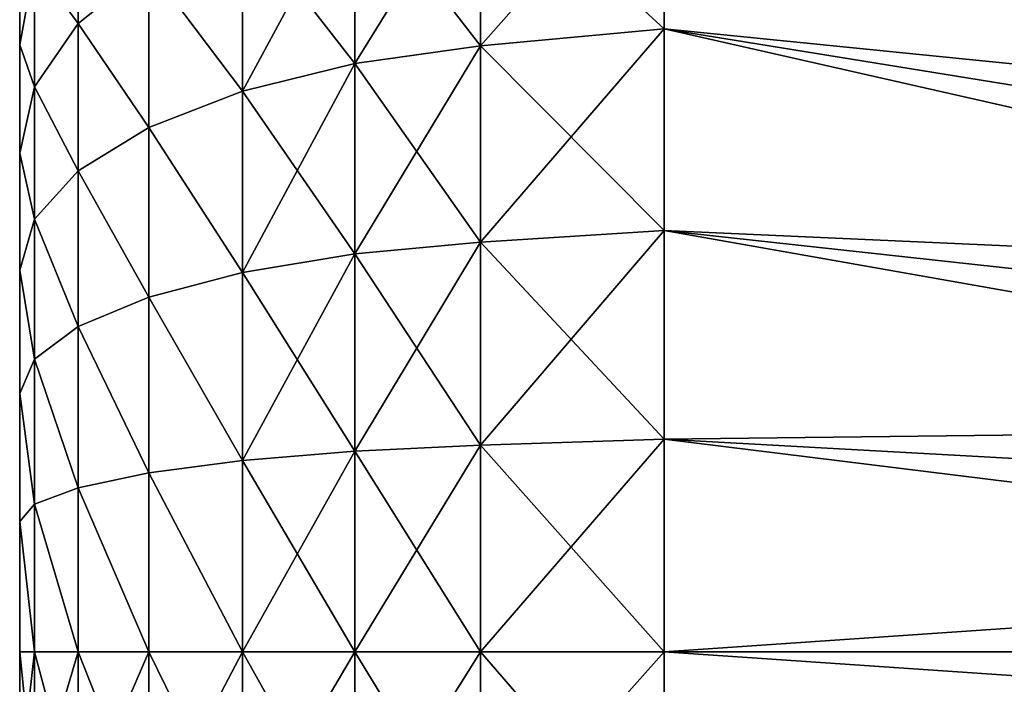
# Model space of a CAD drawing. Units: centimetres. Extents: x -49 to 58, y -40 to 8.
# Drawn here: x -49 to -47, y -26 to -25 of the extents above; entities that cross this region are included whole.
import ezdxf

# ---------------------------------------------------------------- set-up
doc = ezdxf.new("R2010")
doc.units = ezdxf.units.CM
doc.layers.get('0').update_dxf_attribs({"true_color": 0xff5454})
doc.layers.add('bialy', color=7, linetype='Continuous', true_color=0xffffff)

# ---------------------------------------------------------------- blocks, each defined once
blk = doc.blocks.new('Group#11')
at = {"color": 7, "true_color": 0xffffff}
for p, q in [((0.7646, 2.7, 0.0738), (0.7646, 3.0428, 0.0962)), ((0.7646, 3.0428, 5.3038), (0.7646, 2.7, 5.3262)), ((0.5562, 2.7, 0.1495), (0.5562, 3.0329, 0.1714)), ((0.5562, 3.0329, 5.2286), (0.5562, 2.7, 5.2505)), ((0.3696, 2.7, 0.2694), (0.3696, 3.0173, 0.2902)), ((0.3696, 3.0173, 5.1098), (0.3696, 2.7, 5.1306)), ((0.2141, 2.7, 0.4274), (0.2141, 2.9966, 0.4468)), ((0.2141, 2.9966, 4.9532), (0.2141, 2.7, 4.9726)), ((0.0971, 2.7, 0.6158), (0.0971, 2.972, 0.6336)), ((0.0971, 2.972, 4.7664), (0.0971, 2.7, 4.7842)), ((0.0246, 2.7, 0.8253), (0.0246, 2.9447, 0.8413)), ((0.0246, 2.9447, 4.5587), (0.0246, 2.7, 4.5747)), ((0, 2.7, 1.0457), (0, 2.9159, 1.0598)), ((0, 2.9159, 4.3402), (0, 2.7, 4.3543)), ((0.0246, 2.7, 4.5747), (0, 2.7, 4.3543)), ((0, 2.7, 4.3543), (0, 2.4841, 4.3402)), ((0, 2.4841, 1.0598), (0, 2.7, 1.0457)), ((0, 2.7, 1.0457), (0.0246, 2.7, 0.8253)), ((0.0971, 2.7, 4.7842), (0.0246, 2.7, 4.5747)), ((0.0246, 2.7, 4.5747), (0.0246, 2.4553, 4.5587)), ((0.0246, 2.4553, 0.8413), (0.0246, 2.7, 0.8253)), ((0.0246, 2.7, 0.8253), (0.0971, 2.7, 0.6158)), ((0.2141, 2.7, 4.9726), (0.0971, 2.7, 4.7842)), ((0.0971, 2.7, 4.7842), (0.0971, 2.428, 4.7664)), ((0.0971, 2.428, 0.6336), (0.0971, 2.7, 0.6158)), ((0.0971, 2.7, 0.6158), (0.2141, 2.7, 0.4274)), ((0.3696, 2.7, 5.1306), (0.2141, 2.7, 4.9726)), ((0.2141, 2.7, 4.9726), (0.2141, 2.4034, 4.9532)), ((0.2141, 2.7, 0.4274), (0.3696, 2.7, 0.2694)), ((0.2141, 2.4034, 0.4468), (0.2141, 2.7, 0.4274)), ((0.5562, 2.7, 5.2505), (0.3696, 2.7, 5.1306)), ((0.3696, 2.7, 5.1306), (0.3696, 2.3827, 5.1098)), ((0.3696, 2.7, 0.2694), (0.5562, 2.7, 0.1495)), ((0.3696, 2.3827, 0.2902), (0.3696, 2.7, 0.2694)), ((0.5562, 2.7, 5.2505), (0.5562, 2.3671, 5.2286)), ((0.7646, 2.7, 5.3262), (0.5562, 2.7, 5.2505)), ((0.5562, 2.7, 0.1495), (0.7646, 2.7, 0.0738)), ((0.5562, 2.3671, 0.1714), (0.5562, 2.7, 0.1495)), ((0.7646, 2.7, 5.3262), (0.7646, 2.3572, 5.3038)), ((1.0691, 2.7, 5.4), (0.7646, 2.7, 5.3262)), ((0.7646, 2.3572, 0.0962), (0.7646, 2.7, 0.0738)), ((0.7646, 2.7, 0.0738), (1.0691, 2.7)), ((3.9241, 2.7, 4.1923), (1.0691, 2.7, 5.4)), ((1.0691, 2.7), (3.9241, 2.7, 1.2077)), ((1.0691, 2.3476, 5.3769), (3.9241, 2.5052, 4.1795)), ((1.0691, 2.3476, 0.0231), (3.9241, 2.5052, 1.2205)), ((0, 2.4841, 4.3402), (0.0246, 2.4553, 4.5587)), ((0, 2.4841, 4.3402), (0, 2.2718, 4.298)), ((0, 2.2718, 1.102), (0, 2.4841, 1.0598)), ((0, 2.4841, 1.0598), (0.0246, 2.4553, 0.8413)), ((0.0246, 2.4553, 4.5587), (0.0971, 2.428, 4.7664)), ((0.0246, 2.4553, 4.5587), (0.0246, 2.2148, 4.5108)), ((0.0246, 2.4553, 0.8413), (0.0971, 2.428, 0.6336)), ((0.0246, 2.2148, 0.8892), (0.0246, 2.4553, 0.8413)), ((0.0971, 2.428, 4.7664), (0.2141, 2.4034, 4.9532)), ((0.0971, 2.428, 4.7664), (0.0971, 2.1606, 4.7132)), ((0.0971, 2.1606, 0.6868), (0.0971, 2.428, 0.6336)), ((0.0971, 2.428, 0.6336), (0.2141, 2.4034, 0.4468)), ((0.2141, 2.4034, 4.9532), (0.3696, 2.3827, 5.1098)), ((0.2141, 2.4034, 4.9532), (0.2141, 2.1118, 4.8952)), ((0.2141, 2.1118, 0.5048), (0.2141, 2.4034, 0.4468)), ((0.2141, 2.4034, 0.4468), (0.3696, 2.3827, 0.2902)), ((0.3696, 2.3827, 5.1098), (0.5562, 2.3671, 5.2286)), ((0.3696, 2.3827, 5.1098), (0.3696, 2.0709, 5.0478)), ((0.3696, 2.3827, 0.2902), (0.5562, 2.3671, 0.1714)), ((0.3696, 2.0709, 0.3522), (0.3696, 2.3827, 0.2902)), ((0.5562, 2.3671, 5.2286), (0.7646, 2.3572, 5.3038)), ((0.5562, 2.3671, 5.2286), (0.5562, 2.0399, 5.1636)), ((0.5562, 2.0399, 0.2364), (0.5562, 2.3671, 0.1714)), ((0.5562, 2.3671, 0.1714), (0.7646, 2.3572, 0.0962)), ((0.7646, 2.3572, 5.3038), (1.0691, 2.3476, 5.3769)), ((0.7646, 2.3572, 5.3038), (0.7646, 2.0203, 5.2367)), ((0.7646, 2.0203, 0.1633), (0.7646, 2.3572, 0.0962)), ((0.7646, 2.3572, 0.0962), (1.0691, 2.3476, 0.0231)), ((1.0691, 2.0012, 0.092), (3.9241, 2.3138, 1.2586)), ((1.0691, 2.0012, 5.308), (3.9241, 2.3138, 4.1414)), ((0, 2.0669, 1.1716), (0, 2.2718, 1.102)), ((0, 2.2718, 1.102), (0.0246, 2.2148, 0.8892)), ((0, 2.2718, 4.298), (0.0246, 2.2148, 4.5108)), ((0, 2.2718, 4.298), (0, 2.0669, 4.2284)), ((0.0246, 1.9826, 0.968), (0.0246, 2.2148, 0.8892)), ((0.0246, 2.2148, 0.8892), (0.0971, 2.1606, 0.6868)), ((0.0246, 2.2148, 4.5108), (0.0971, 2.1606, 4.7132)), ((0.0246, 2.2148, 4.5108), (0.0246, 1.9826, 4.432)), ((0.0971, 1.9024, 0.7744), (0.0971, 2.1606, 0.6868)), ((0.0971, 2.1606, 0.6868), (0.2141, 2.1118, 0.5048)), ((0.0971, 2.1606, 4.7132), (0.2141, 2.1118, 4.8952)), ((0.0971, 2.1606, 4.7132), (0.0971, 1.9024, 4.6256)), ((1.0691, 1.6668, 0.2055), (3.9241, 2.1289, 1.3213)), ((1.0691, 1.6668, 5.1945), (3.9241, 2.1289, 4.0787)), ((0.2141, 1.8303, 0.6004), (0.2141, 2.1118, 0.5048)), ((0.2141, 2.1118, 0.5048), (0.3696, 2.0709, 0.3522)), ((0.2141, 2.1118, 4.8952), (0.3696, 2.0709, 5.0478)), ((0.2141, 2.1118, 4.8952), (0.2141, 1.8303, 4.7996)), ((0, 1.8728, 1.2673), (0, 2.0669, 1.1716)), ((0, 2.0669, 1.1716), (0.0246, 1.9826, 0.968)), ((0, 2.0669, 4.2284), (0, 1.8728, 4.1327)), ((0, 2.0669, 4.2284), (0.0246, 1.9826, 4.432)), ((0.3696, 1.7698, 0.4544), (0.3696, 2.0709, 0.3522)), ((0.3696, 2.0709, 0.3522), (0.5562, 2.0399, 0.2364)), ((0.3696, 2.0709, 5.0478), (0.5562, 2.0399, 5.1636)), ((0.3696, 2.0709, 5.0478), (0.3696, 1.7698, 4.9456)), ((0.5562, 2.0399, 0.2364), (0.7646, 2.0203, 0.1633)), ((0.5562, 1.724, 0.3437), (0.5562, 2.0399, 0.2364)), ((0.5562, 2.0399, 5.1636), (0.7646, 2.0203, 5.2367)), ((0.5562, 2.0399, 5.1636), (0.5562, 1.724, 5.0563)), ((0.7646, 1.695, 0.2737), (0.7646, 2.0203, 0.1633)), ((0.7646, 2.0203, 0.1633), (1.0691, 2.0012, 0.092)), ((0.7646, 2.0203, 5.2367), (1.0691, 2.0012, 5.308)), ((0.7646, 2.0203, 5.2367), (0.7646, 1.695, 5.1263)), ((0.0246, 1.9826, 0.968), (0.0971, 1.9024, 0.7744)), ((0.0246, 1.7626, 1.0765), (0.0246, 1.9826, 0.968)), ((0.0246, 1.9826, 4.432), (0.0971, 1.9024, 4.6256)), ((0.0246, 1.9826, 4.432), (0.0246, 1.7626, 4.3235)), ((0.0971, 1.6579, 0.895), (0.0971, 1.9024, 0.7744)), ((0.0971, 1.9024, 0.7744), (0.2141, 1.8303, 0.6004)), ((0.0971, 1.9024, 4.6256), (0.0971, 1.6579, 4.505)), ((0.0971, 1.9024, 4.6256), (0.2141, 1.8303, 4.7996)), ((0, 1.6929, 1.3875), (0, 1.8728, 1.2673)), ((0, 1.8728, 1.2673), (0.0246, 1.7626, 1.0765)), ((0, 1.8728, 4.1327), (0, 1.6929, 4.0125)), ((0, 1.8728, 4.1327), (0.0246, 1.7626, 4.3235)), ((0.2141, 1.5637, 0.7318), (0.2141, 1.8303, 0.6004)), ((0.2141, 1.8303, 0.6004), (0.3696, 1.7698, 0.4544)), ((0.2141, 1.8303, 4.7996), (0.2141, 1.5637, 4.6682)), ((0.2141, 1.8303, 4.7996), (0.3696, 1.7698, 4.9456)), ((0.3696, 1.4847, 0.595), (0.3696, 1.7698, 0.4544)), ((0.3696, 1.7698, 0.4544), (0.5562, 1.724, 0.3437)), ((0.3696, 1.7698, 4.9456), (0.5562, 1.724, 5.0563)), ((0.3696, 1.7698, 4.9456), (0.3696, 1.4847, 4.805)), ((0.0246, 1.5587, 1.2127), (0.0246, 1.7626, 1.0765)), ((0.0246, 1.7626, 1.0765), (0.0971, 1.6579, 0.895)), ((0.0246, 1.7626, 4.3235), (0.0246, 1.5587, 4.1873)), ((0.0246, 1.7626, 4.3235), (0.0971, 1.6579, 4.505)), ((0.5562, 1.4248, 0.4912), (0.5562, 1.724, 0.3437)), ((0.5562, 1.724, 0.3437), (0.7646, 1.695, 0.2737)), ((0.5562, 1.724, 5.0563), (0.5562, 1.4248, 4.9088)), ((0.5562, 1.724, 5.0563), (0.7646, 1.695, 5.1263)), ((0, 1.6929, 1.3875), (0.0246, 1.5587, 1.2127)), ((0, 1.5302, 1.5302), (0, 1.6929, 1.3875)), ((0, 1.6929, 4.0125), (0.0246, 1.5587, 4.1873)), ((0, 1.6929, 4.0125), (0, 1.5302, 3.8698)), ((0.7646, 1.695, 0.2737), (1.0691, 1.6668, 0.2055)), ((0.7646, 1.3869, 0.4256), (0.7646, 1.695, 0.2737)), ((0.7646, 1.695, 5.1263), (1.0691, 1.6668, 5.1945)), ((0.7646, 1.695, 5.1263), (0.7646, 1.3869, 4.9744)), ((0.0971, 1.6579, 0.895), (0.2141, 1.5637, 0.7318)), ((0.0971, 1.4312, 1.0465), (0.0971, 1.6579, 0.895)), ((0.0971, 1.6579, 4.505), (0.0971, 1.4312, 4.3535)), ((0.0971, 1.6579, 4.505), (0.2141, 1.5637, 4.6682))]:
    blk.add_line(p, q, dxfattribs=at)
at = {"color": 7, "true_color": 0xffffff, "extrusion": (1, -1.36901e-17, 1.05048e-17)}
blk.add_circle((2.7, 2.7, 1.0691), 2.7, dxfattribs=at)
at = {"color": 7, "true_color": 0xffffff}
mesh = blk.add_polyface(dxfattribs=at)
corners = [(0, 1.0598, 2.9159), (0, 1.0598, 2.4841), (0, 1.0457, 2.7), (0, 1.102, 3.1282), (0, 1.102, 2.2718), (0, 1.1716, 3.3331), (0, 1.1716, 2.0669), (0, 1.2673, 3.5272), (0, 1.2673, 1.8728), (0, 1.3875, 3.7071), (0, 1.3875, 1.6929), (0, 1.5302, 1.5302), (0, 1.5302, 3.8698), (0, 1.6929, 4.0125), (0, 1.6929, 1.3875), (0, 1.8728, 4.1327), (0, 1.8728, 1.2673), (0, 2.0669, 4.2284), (0, 2.0669, 1.1716), (0, 2.2718, 4.298), (0, 2.2718, 1.102), (0, 2.4841, 4.3402), (0, 2.4841, 1.0598), (0, 2.7, 4.3543), (0, 2.7, 1.0457), (0, 2.9159, 4.3402), (0, 2.9159, 1.0598), (0, 3.1282, 4.298), (0, 3.1282, 1.102), (0, 3.3331, 4.2284), (0, 3.3331, 1.1716), (0, 3.5272, 4.1327), (0, 3.5272, 1.2673), (0, 3.7071, 4.0125), (0, 3.7071, 1.3875), (0, 3.8698, 3.8698), (0, 3.8698, 1.5302), (0, 4.0125, 3.7071), (0, 4.0125, 1.6929), (0, 4.1327, 1.8728), (0, 4.1327, 3.5272), (0, 4.2284, 3.3331), (0, 4.2284, 2.0669), (0, 4.298, 3.1282), (0, 4.298, 2.2718), (0, 4.3402, 2.9159), (0, 4.3402, 2.4841), (0, 4.3543, 2.7)]
mesh.append_faces([[corners[k] for k in face] for face in [(0, 1, 2), (46, 45, 47)]], dxfattribs={"vtx0": -1, "color": 7})
mesh.append_faces([[corners[k] for k in face] for face in [(1, 3, 4), (4, 5, 6), (6, 7, 8), (8, 9, 10), (10, 9, 11), (11, 13, 14), (14, 15, 16), (16, 17, 18), (18, 19, 20), (20, 21, 22), (22, 23, 24), (24, 25, 26), (26, 27, 28), (28, 29, 30), (30, 31, 32), (32, 33, 34), (34, 35, 36), (36, 37, 38), (38, 37, 39), (39, 41, 42), (42, 43, 44), (44, 45, 46)]], dxfattribs={"vtx0": -1, "vtx1": -1, "color": 7})
mesh.append_faces([[corners[k] for k in face] for face in [(1, 0, 3), (4, 3, 5), (6, 5, 7), (8, 7, 9), (11, 9, 12), (11, 12, 13), (14, 13, 15), (16, 15, 17), (18, 17, 19), (20, 19, 21), (22, 21, 23), (24, 23, 25), (26, 25, 27), (28, 27, 29), (30, 29, 31), (32, 31, 33), (34, 33, 35), (36, 35, 37), (39, 37, 40), (39, 40, 41), (42, 41, 43), (44, 43, 45)]], dxfattribs={"vtx0": -1, "vtx2": -1, "color": 7})
mesh = blk.add_polyface(dxfattribs=at)
corners = [(0.7646, 3.0428, 0.0962), (0.5562, 2.7, 0.1495), (0.5562, 3.0329, 0.1714), (0.7646, 2.7, 0.0738)]
mesh.append_faces([[corners[k] for k in face] for face in [(0, 1, 2), (1, 0, 3)]], dxfattribs={"vtx0": -1, "color": 7})
mesh = blk.add_polyface(dxfattribs=at)
corners = [(0.7646, 2.7, 5.3262), (0.5562, 3.0329, 5.2286), (0.5562, 2.7, 5.2505), (0.7646, 3.0428, 5.3038)]
mesh.append_faces([[corners[k] for k in face] for face in [(0, 1, 2), (1, 0, 3)]], dxfattribs={"vtx0": -1, "color": 7})
mesh = blk.add_polyface(dxfattribs=at)
corners = [(1.0691, 3.0524, 0.0231), (0.7646, 2.7, 0.0738), (0.7646, 3.0428, 0.0962), (1.0691, 2.7)]
mesh.append_faces([[corners[k] for k in face] for face in [(0, 1, 2), (1, 0, 3)]], dxfattribs={"vtx0": -1, "color": 7})
mesh = blk.add_polyface(dxfattribs=at)
corners = [(1.0691, 2.7, 5.4), (0.7646, 3.0428, 5.3038), (0.7646, 2.7, 5.3262), (1.0691, 3.0524, 5.3769)]
mesh.append_faces([[corners[k] for k in face] for face in [(0, 1, 2), (1, 0, 3)]], dxfattribs={"vtx0": -1, "color": 7})
mesh = blk.add_polyface(dxfattribs=at)
corners = [(3.9241, 2.8948, 1.2205), (1.0691, 2.7), (1.0691, 3.0524, 0.0231), (3.9241, 2.7, 1.2077)]
mesh.append_faces([[corners[k] for k in face] for face in [(0, 1, 2), (1, 0, 3)]], dxfattribs={"vtx0": -1, "color": 7})
mesh = blk.add_polyface(dxfattribs=at)
corners = [(3.9241, 2.7, 4.1923), (1.0691, 3.0524, 5.3769), (1.0691, 2.7, 5.4), (3.9241, 2.8948, 4.1795)]
mesh.append_faces([[corners[k] for k in face] for face in [(0, 1, 2), (1, 0, 3)]], dxfattribs={"vtx0": -1, "color": 7})
mesh = blk.add_polyface(dxfattribs=at)
corners = [(0.5562, 3.0329, 0.1714), (0.3696, 2.7, 0.2694), (0.3696, 3.0173, 0.2902), (0.5562, 2.7, 0.1495)]
mesh.append_faces([[corners[k] for k in face] for face in [(0, 1, 2), (1, 0, 3)]], dxfattribs={"vtx0": -1, "color": 7})
mesh = blk.add_polyface(dxfattribs=at)
corners = [(0.5562, 2.7, 5.2505), (0.3696, 3.0173, 5.1098), (0.3696, 2.7, 5.1306), (0.5562, 3.0329, 5.2286)]
mesh.append_faces([[corners[k] for k in face] for face in [(0, 1, 2), (1, 0, 3)]], dxfattribs={"vtx0": -1, "color": 7})
mesh = blk.add_polyface(dxfattribs=at)
corners = [(0.2141, 2.9966, 0.4468), (0.3696, 2.7, 0.2694), (0.2141, 2.7, 0.4274), (0.3696, 3.0173, 0.2902)]
mesh.append_faces([[corners[k] for k in face] for face in [(0, 1, 2), (1, 0, 3)]], dxfattribs={"vtx0": -1, "color": 7})
mesh = blk.add_polyface(dxfattribs=at)
corners = [(0.3696, 3.0173, 5.1098), (0.2141, 2.7, 4.9726), (0.3696, 2.7, 5.1306), (0.2141, 2.9966, 4.9532)]
mesh.append_faces([[corners[k] for k in face] for face in [(0, 1, 2), (1, 0, 3)]], dxfattribs={"vtx0": -1, "color": 7})
mesh = blk.add_polyface(dxfattribs=at)
corners = [(0.0971, 2.972, 0.6336), (0.2141, 2.7, 0.4274), (0.0971, 2.7, 0.6158), (0.2141, 2.9966, 0.4468)]
mesh.append_faces([[corners[k] for k in face] for face in [(0, 1, 2), (1, 0, 3)]], dxfattribs={"vtx0": -1, "color": 7})
mesh = blk.add_polyface(dxfattribs=at)
corners = [(0.2141, 2.9966, 4.9532), (0.0971, 2.7, 4.7842), (0.2141, 2.7, 4.9726), (0.0971, 2.972, 4.7664)]
mesh.append_faces([[corners[k] for k in face] for face in [(0, 1, 2), (1, 0, 3)]], dxfattribs={"vtx0": -1, "color": 7})
mesh = blk.add_polyface(dxfattribs=at)
corners = [(0.0246, 2.9447, 0.8413), (0.0971, 2.7, 0.6158), (0.0246, 2.7, 0.8253), (0.0971, 2.972, 0.6336)]
mesh.append_faces([[corners[k] for k in face] for face in [(0, 1, 2), (1, 0, 3)]], dxfattribs={"vtx0": -1, "color": 7})
mesh = blk.add_polyface(dxfattribs=at)
corners = [(0.0971, 2.972, 4.7664), (0.0246, 2.7, 4.5747), (0.0971, 2.7, 4.7842), (0.0246, 2.9447, 4.5587)]
mesh.append_faces([[corners[k] for k in face] for face in [(0, 1, 2), (1, 0, 3)]], dxfattribs={"vtx0": -1, "color": 7})
mesh = blk.add_polyface(dxfattribs=at)
corners = [(0, 2.9159, 1.0598), (0.0246, 2.7, 0.8253), (0, 2.7, 1.0457), (0.0246, 2.9447, 0.8413)]
mesh.append_faces([[corners[k] for k in face] for face in [(0, 1, 2), (1, 0, 3)]], dxfattribs={"vtx0": -1, "color": 7})
mesh = blk.add_polyface(dxfattribs=at)
corners = [(0.0246, 2.9447, 4.5587), (0, 2.7, 4.3543), (0.0246, 2.7, 4.5747), (0, 2.9159, 4.3402)]
mesh.append_faces([[corners[k] for k in face] for face in [(0, 1, 2), (1, 0, 3)]], dxfattribs={"vtx0": -1, "color": 7})
mesh = blk.add_polyface(dxfattribs=at)
corners = [(0.0246, 2.7, 4.5747), (0, 2.4841, 4.3402), (0.0246, 2.4553, 4.5587), (0, 2.7, 4.3543)]
mesh.append_faces([[corners[k] for k in face] for face in [(0, 1, 2), (1, 0, 3)]], dxfattribs={"vtx0": -1, "color": 7})
mesh = blk.add_polyface(dxfattribs=at)
corners = [(0, 2.4841, 1.0598), (0.0246, 2.7, 0.8253), (0.0246, 2.4553, 0.8413), (0, 2.7, 1.0457)]
mesh.append_faces([[corners[k] for k in face] for face in [(0, 1, 2), (1, 0, 3)]], dxfattribs={"vtx0": -1, "color": 7})
mesh = blk.add_polyface(dxfattribs=at)
corners = [(0.0971, 2.7, 4.7842), (0.0246, 2.4553, 4.5587), (0.0971, 2.428, 4.7664), (0.0246, 2.7, 4.5747)]
mesh.append_faces([[corners[k] for k in face] for face in [(0, 1, 2), (1, 0, 3)]], dxfattribs={"vtx0": -1, "color": 7})
mesh = blk.add_polyface(dxfattribs=at)
corners = [(0.0246, 2.4553, 0.8413), (0.0971, 2.7, 0.6158), (0.0971, 2.428, 0.6336), (0.0246, 2.7, 0.8253)]
mesh.append_faces([[corners[k] for k in face] for face in [(0, 1, 2), (1, 0, 3)]], dxfattribs={"vtx0": -1, "color": 7})
mesh = blk.add_polyface(dxfattribs=at)
corners = [(0.2141, 2.7, 4.9726), (0.0971, 2.428, 4.7664), (0.2141, 2.4034, 4.9532), (0.0971, 2.7, 4.7842)]
mesh.append_faces([[corners[k] for k in face] for face in [(0, 1, 2), (1, 0, 3)]], dxfattribs={"vtx0": -1, "color": 7})
mesh = blk.add_polyface(dxfattribs=at)
corners = [(0.0971, 2.428, 0.6336), (0.2141, 2.7, 0.4274), (0.2141, 2.4034, 0.4468), (0.0971, 2.7, 0.6158)]
mesh.append_faces([[corners[k] for k in face] for face in [(0, 1, 2), (1, 0, 3)]], dxfattribs={"vtx0": -1, "color": 7})
mesh = blk.add_polyface(dxfattribs=at)
corners = [(0.3696, 2.7, 5.1306), (0.2141, 2.4034, 4.9532), (0.3696, 2.3827, 5.1098), (0.2141, 2.7, 4.9726)]
mesh.append_faces([[corners[k] for k in face] for face in [(0, 1, 2), (1, 0, 3)]], dxfattribs={"vtx0": -1, "color": 7})
mesh = blk.add_polyface(dxfattribs=at)
corners = [(0.2141, 2.4034, 0.4468), (0.3696, 2.7, 0.2694), (0.3696, 2.3827, 0.2902), (0.2141, 2.7, 0.4274)]
mesh.append_faces([[corners[k] for k in face] for face in [(0, 1, 2), (1, 0, 3)]], dxfattribs={"vtx0": -1, "color": 7})
mesh = blk.add_polyface(dxfattribs=at)
corners = [(0.5562, 2.3671, 5.2286), (0.3696, 2.7, 5.1306), (0.3696, 2.3827, 5.1098), (0.5562, 2.7, 5.2505)]
mesh.append_faces([[corners[k] for k in face] for face in [(0, 1, 2), (1, 0, 3)]], dxfattribs={"vtx0": -1, "color": 7})
mesh = blk.add_polyface(dxfattribs=at)
corners = [(0.5562, 2.7, 0.1495), (0.3696, 2.3827, 0.2902), (0.3696, 2.7, 0.2694), (0.5562, 2.3671, 0.1714)]
mesh.append_faces([[corners[k] for k in face] for face in [(0, 1, 2), (1, 0, 3)]], dxfattribs={"vtx0": -1, "color": 7})
mesh = blk.add_polyface(dxfattribs=at)
corners = [(0.7646, 2.3572, 5.3038), (0.5562, 2.7, 5.2505), (0.5562, 2.3671, 5.2286), (0.7646, 2.7, 5.3262)]
mesh.append_faces([[corners[k] for k in face] for face in [(0, 1, 2), (1, 0, 3)]], dxfattribs={"vtx0": -1, "color": 7})
mesh = blk.add_polyface(dxfattribs=at)
corners = [(0.7646, 2.7, 0.0738), (0.5562, 2.3671, 0.1714), (0.5562, 2.7, 0.1495), (0.7646, 2.3572, 0.0962)]
mesh.append_faces([[corners[k] for k in face] for face in [(0, 1, 2), (1, 0, 3)]], dxfattribs={"vtx0": -1, "color": 7})
mesh = blk.add_polyface(dxfattribs=at)
corners = [(1.0691, 2.3476, 5.3769), (0.7646, 2.7, 5.3262), (0.7646, 2.3572, 5.3038), (1.0691, 2.7, 5.4)]
mesh.append_faces([[corners[k] for k in face] for face in [(0, 1, 2), (1, 0, 3)]], dxfattribs={"vtx0": -1, "color": 7})
mesh = blk.add_polyface(dxfattribs=at)
corners = [(1.0691, 2.7), (0.7646, 2.3572, 0.0962), (0.7646, 2.7, 0.0738), (1.0691, 2.3476, 0.0231)]
mesh.append_faces([[corners[k] for k in face] for face in [(0, 1, 2), (1, 0, 3)]], dxfattribs={"vtx0": -1, "color": 7})
mesh = blk.add_polyface(dxfattribs=at)
corners = [(3.9241, 2.5052, 4.1795), (1.0691, 2.7, 5.4), (1.0691, 2.3476, 5.3769), (3.9241, 2.7, 4.1923)]
mesh.append_faces([[corners[k] for k in face] for face in [(0, 1, 2), (1, 0, 3)]], dxfattribs={"vtx0": -1, "color": 7})
mesh = blk.add_polyface(dxfattribs=at)
corners = [(3.9241, 2.7, 1.2077), (1.0691, 2.3476, 0.0231), (1.0691, 2.7), (3.9241, 2.5052, 1.2205)]
mesh.append_faces([[corners[k] for k in face] for face in [(0, 1, 2), (1, 0, 3)]], dxfattribs={"vtx0": -1, "color": 7})
mesh = blk.add_polyface(dxfattribs=at)
corners = [(3.9241, 2.3138, 4.1414), (1.0691, 2.3476, 5.3769), (1.0691, 2.0012, 5.308), (3.9241, 2.5052, 4.1795)]
mesh.append_faces([[corners[k] for k in face] for face in [(0, 1, 2), (1, 0, 3)]], dxfattribs={"vtx0": -1, "color": 7})
mesh = blk.add_polyface(dxfattribs=at)
corners = [(3.9241, 2.5052, 1.2205), (1.0691, 2.0012, 0.092), (1.0691, 2.3476, 0.0231), (3.9241, 2.3138, 1.2586)]
mesh.append_faces([[corners[k] for k in face] for face in [(0, 1, 2), (1, 0, 3)]], dxfattribs={"vtx0": -1, "color": 7})
mesh = blk.add_polyface(dxfattribs=at)
corners = [(0.0246, 2.4553, 4.5587), (0, 2.2718, 4.298), (0.0246, 2.2148, 4.5108), (0, 2.4841, 4.3402)]
mesh.append_faces([[corners[k] for k in face] for face in [(0, 1, 2), (1, 0, 3)]], dxfattribs={"vtx0": -1, "color": 7})
mesh = blk.add_polyface(dxfattribs=at)
corners = [(0, 2.2718, 1.102), (0.0246, 2.4553, 0.8413), (0.0246, 2.2148, 0.8892), (0, 2.4841, 1.0598)]
mesh.append_faces([[corners[k] for k in face] for face in [(0, 1, 2), (1, 0, 3)]], dxfattribs={"vtx0": -1, "color": 7})
mesh = blk.add_polyface(dxfattribs=at)
corners = [(0.0971, 2.428, 4.7664), (0.0246, 2.2148, 4.5108), (0.0971, 2.1606, 4.7132), (0.0246, 2.4553, 4.5587)]
mesh.append_faces([[corners[k] for k in face] for face in [(0, 1, 2), (1, 0, 3)]], dxfattribs={"vtx0": -1, "color": 7})
mesh = blk.add_polyface(dxfattribs=at)
corners = [(0.0246, 2.2148, 0.8892), (0.0971, 2.428, 0.6336), (0.0971, 2.1606, 0.6868), (0.0246, 2.4553, 0.8413)]
mesh.append_faces([[corners[k] for k in face] for face in [(0, 1, 2), (1, 0, 3)]], dxfattribs={"vtx0": -1, "color": 7})
mesh = blk.add_polyface(dxfattribs=at)
corners = [(0.2141, 2.4034, 4.9532), (0.0971, 2.1606, 4.7132), (0.2141, 2.1118, 4.8952), (0.0971, 2.428, 4.7664)]
mesh.append_faces([[corners[k] for k in face] for face in [(0, 1, 2), (1, 0, 3)]], dxfattribs={"vtx0": -1, "color": 7})
mesh = blk.add_polyface(dxfattribs=at)
corners = [(0.0971, 2.1606, 0.6868), (0.2141, 2.4034, 0.4468), (0.2141, 2.1118, 0.5048), (0.0971, 2.428, 0.6336)]
mesh.append_faces([[corners[k] for k in face] for face in [(0, 1, 2), (1, 0, 3)]], dxfattribs={"vtx0": -1, "color": 7})
mesh = blk.add_polyface(dxfattribs=at)
corners = [(0.3696, 2.3827, 5.1098), (0.2141, 2.1118, 4.8952), (0.3696, 2.0709, 5.0478), (0.2141, 2.4034, 4.9532)]
mesh.append_faces([[corners[k] for k in face] for face in [(0, 1, 2), (1, 0, 3)]], dxfattribs={"vtx0": -1, "color": 7})
mesh = blk.add_polyface(dxfattribs=at)
corners = [(0.2141, 2.1118, 0.5048), (0.3696, 2.3827, 0.2902), (0.3696, 2.0709, 0.3522), (0.2141, 2.4034, 0.4468)]
mesh.append_faces([[corners[k] for k in face] for face in [(0, 1, 2), (1, 0, 3)]], dxfattribs={"vtx0": -1, "color": 7})
mesh = blk.add_polyface(dxfattribs=at)
corners = [(0.5562, 2.0399, 5.1636), (0.3696, 2.3827, 5.1098), (0.3696, 2.0709, 5.0478), (0.5562, 2.3671, 5.2286)]
mesh.append_faces([[corners[k] for k in face] for face in [(0, 1, 2), (1, 0, 3)]], dxfattribs={"vtx0": -1, "color": 7})
mesh = blk.add_polyface(dxfattribs=at)
corners = [(0.5562, 2.3671, 0.1714), (0.3696, 2.0709, 0.3522), (0.3696, 2.3827, 0.2902), (0.5562, 2.0399, 0.2364)]
mesh.append_faces([[corners[k] for k in face] for face in [(0, 1, 2), (1, 0, 3)]], dxfattribs={"vtx0": -1, "color": 7})
mesh = blk.add_polyface(dxfattribs=at)
corners = [(0.7646, 2.0203, 5.2367), (0.5562, 2.3671, 5.2286), (0.5562, 2.0399, 5.1636), (0.7646, 2.3572, 5.3038)]
mesh.append_faces([[corners[k] for k in face] for face in [(0, 1, 2), (1, 0, 3)]], dxfattribs={"vtx0": -1, "color": 7})
mesh = blk.add_polyface(dxfattribs=at)
corners = [(0.7646, 2.3572, 0.0962), (0.5562, 2.0399, 0.2364), (0.5562, 2.3671, 0.1714), (0.7646, 2.0203, 0.1633)]
mesh.append_faces([[corners[k] for k in face] for face in [(0, 1, 2), (1, 0, 3)]], dxfattribs={"vtx0": -1, "color": 7})
mesh = blk.add_polyface(dxfattribs=at)
corners = [(1.0691, 2.0012, 5.308), (0.7646, 2.3572, 5.3038), (0.7646, 2.0203, 5.2367), (1.0691, 2.3476, 5.3769)]
mesh.append_faces([[corners[k] for k in face] for face in [(0, 1, 2), (1, 0, 3)]], dxfattribs={"vtx0": -1, "color": 7})
mesh = blk.add_polyface(dxfattribs=at)
corners = [(1.0691, 2.3476, 0.0231), (0.7646, 2.0203, 0.1633), (0.7646, 2.3572, 0.0962), (1.0691, 2.0012, 0.092)]
mesh.append_faces([[corners[k] for k in face] for face in [(0, 1, 2), (1, 0, 3)]], dxfattribs={"vtx0": -1, "color": 7})
mesh = blk.add_polyface(dxfattribs=at)
corners = [(3.9241, 2.1289, 4.0787), (1.0691, 2.0012, 5.308), (1.0691, 1.6668, 5.1945), (3.9241, 2.3138, 4.1414)]
mesh.append_faces([[corners[k] for k in face] for face in [(0, 1, 2), (1, 0, 3)]], dxfattribs={"vtx0": -1, "color": 7})
mesh = blk.add_polyface(dxfattribs=at)
corners = [(3.9241, 2.3138, 1.2586), (1.0691, 1.6668, 0.2055), (1.0691, 2.0012, 0.092), (3.9241, 2.1289, 1.3213)]
mesh.append_faces([[corners[k] for k in face] for face in [(0, 1, 2), (1, 0, 3)]], dxfattribs={"vtx0": -1, "color": 7})
mesh = blk.add_polyface(dxfattribs=at)
corners = [(0.0246, 2.2148, 4.5108), (0, 2.0669, 4.2284), (0.0246, 1.9826, 4.432), (0, 2.2718, 4.298)]
mesh.append_faces([[corners[k] for k in face] for face in [(0, 1, 2), (1, 0, 3)]], dxfattribs={"vtx0": -1, "color": 7})
mesh = blk.add_polyface(dxfattribs=at)
corners = [(0, 2.0669, 1.1716), (0.0246, 2.2148, 0.8892), (0.0246, 1.9826, 0.968), (0, 2.2718, 1.102)]
mesh.append_faces([[corners[k] for k in face] for face in [(0, 1, 2), (1, 0, 3)]], dxfattribs={"vtx0": -1, "color": 7})
mesh = blk.add_polyface(dxfattribs=at)
corners = [(0.0971, 2.1606, 4.7132), (0.0246, 1.9826, 4.432), (0.0971, 1.9024, 4.6256), (0.0246, 2.2148, 4.5108)]
mesh.append_faces([[corners[k] for k in face] for face in [(0, 1, 2), (1, 0, 3)]], dxfattribs={"vtx0": -1, "color": 7})
mesh = blk.add_polyface(dxfattribs=at)
corners = [(0.0246, 1.9826, 0.968), (0.0971, 2.1606, 0.6868), (0.0971, 1.9024, 0.7744), (0.0246, 2.2148, 0.8892)]
mesh.append_faces([[corners[k] for k in face] for face in [(0, 1, 2), (1, 0, 3)]], dxfattribs={"vtx0": -1, "color": 7})
mesh = blk.add_polyface(dxfattribs=at)
corners = [(0.2141, 2.1118, 4.8952), (0.0971, 1.9024, 4.6256), (0.2141, 1.8303, 4.7996), (0.0971, 2.1606, 4.7132)]
mesh.append_faces([[corners[k] for k in face] for face in [(0, 1, 2), (1, 0, 3)]], dxfattribs={"vtx0": -1, "color": 7})
mesh = blk.add_polyface(dxfattribs=at)
corners = [(0.0971, 1.9024, 0.7744), (0.2141, 2.1118, 0.5048), (0.2141, 1.8303, 0.6004), (0.0971, 2.1606, 0.6868)]
mesh.append_faces([[corners[k] for k in face] for face in [(0, 1, 2), (1, 0, 3)]], dxfattribs={"vtx0": -1, "color": 7})
mesh = blk.add_polyface(dxfattribs=at)
corners = [(3.9241, 1.9539, 3.9923), (1.0691, 1.6668, 5.1945), (1.0691, 1.35, 5.0383), (3.9241, 2.1289, 4.0787)]
mesh.append_faces([[corners[k] for k in face] for face in [(0, 1, 2), (1, 0, 3)]], dxfattribs={"vtx0": -1, "color": 7})
mesh = blk.add_polyface(dxfattribs=at)
corners = [(3.9241, 2.1289, 1.3213), (1.0691, 1.35, 0.3617), (1.0691, 1.6668, 0.2055), (3.9241, 1.9539, 1.4077)]
mesh.append_faces([[corners[k] for k in face] for face in [(0, 1, 2), (1, 0, 3)]], dxfattribs={"vtx0": -1, "color": 7})
mesh = blk.add_polyface(dxfattribs=at)
corners = [(0.3696, 2.0709, 5.0478), (0.2141, 1.8303, 4.7996), (0.3696, 1.7698, 4.9456), (0.2141, 2.1118, 4.8952)]
mesh.append_faces([[corners[k] for k in face] for face in [(0, 1, 2), (1, 0, 3)]], dxfattribs={"vtx0": -1, "color": 7})
mesh = blk.add_polyface(dxfattribs=at)
corners = [(0.2141, 1.8303, 0.6004), (0.3696, 2.0709, 0.3522), (0.3696, 1.7698, 0.4544), (0.2141, 2.1118, 0.5048)]
mesh.append_faces([[corners[k] for k in face] for face in [(0, 1, 2), (1, 0, 3)]], dxfattribs={"vtx0": -1, "color": 7})
mesh = blk.add_polyface(dxfattribs=at)
corners = [(0.0246, 1.9826, 4.432), (0, 1.8728, 4.1327), (0.0246, 1.7626, 4.3235), (0, 2.0669, 4.2284)]
mesh.append_faces([[corners[k] for k in face] for face in [(0, 1, 2), (1, 0, 3)]], dxfattribs={"vtx0": -1, "color": 7})
mesh = blk.add_polyface(dxfattribs=at)
corners = [(0, 1.8728, 1.2673), (0.0246, 1.9826, 0.968), (0.0246, 1.7626, 1.0765), (0, 2.0669, 1.1716)]
mesh.append_faces([[corners[k] for k in face] for face in [(0, 1, 2), (1, 0, 3)]], dxfattribs={"vtx0": -1, "color": 7})
mesh = blk.add_polyface(dxfattribs=at)
corners = [(0.5562, 1.724, 5.0563), (0.3696, 2.0709, 5.0478), (0.3696, 1.7698, 4.9456), (0.5562, 2.0399, 5.1636)]
mesh.append_faces([[corners[k] for k in face] for face in [(0, 1, 2), (1, 0, 3)]], dxfattribs={"vtx0": -1, "color": 7})
mesh = blk.add_polyface(dxfattribs=at)
corners = [(0.5562, 2.0399, 0.2364), (0.3696, 1.7698, 0.4544), (0.3696, 2.0709, 0.3522), (0.5562, 1.724, 0.3437)]
mesh.append_faces([[corners[k] for k in face] for face in [(0, 1, 2), (1, 0, 3)]], dxfattribs={"vtx0": -1, "color": 7})
mesh = blk.add_polyface(dxfattribs=at)
corners = [(0.7646, 1.695, 5.1263), (0.5562, 2.0399, 5.1636), (0.5562, 1.724, 5.0563), (0.7646, 2.0203, 5.2367)]
mesh.append_faces([[corners[k] for k in face] for face in [(0, 1, 2), (1, 0, 3)]], dxfattribs={"vtx0": -1, "color": 7})
mesh = blk.add_polyface(dxfattribs=at)
corners = [(0.7646, 2.0203, 0.1633), (0.5562, 1.724, 0.3437), (0.5562, 2.0399, 0.2364), (0.7646, 1.695, 0.2737)]
mesh.append_faces([[corners[k] for k in face] for face in [(0, 1, 2), (1, 0, 3)]], dxfattribs={"vtx0": -1, "color": 7})
mesh = blk.add_polyface(dxfattribs=at)
corners = [(1.0691, 1.6668, 5.1945), (0.7646, 2.0203, 5.2367), (0.7646, 1.695, 5.1263), (1.0691, 2.0012, 5.308)]
mesh.append_faces([[corners[k] for k in face] for face in [(0, 1, 2), (1, 0, 3)]], dxfattribs={"vtx0": -1, "color": 7})
mesh = blk.add_polyface(dxfattribs=at)
corners = [(1.0691, 2.0012, 0.092), (0.7646, 1.695, 0.2737), (0.7646, 2.0203, 0.1633), (1.0691, 1.6668, 0.2055)]
mesh.append_faces([[corners[k] for k in face] for face in [(0, 1, 2), (1, 0, 3)]], dxfattribs={"vtx0": -1, "color": 7})
mesh = blk.add_polyface(dxfattribs=at)
corners = [(0.0971, 1.9024, 4.6256), (0.0246, 1.7626, 4.3235), (0.0971, 1.6579, 4.505), (0.0246, 1.9826, 4.432)]
mesh.append_faces([[corners[k] for k in face] for face in [(0, 1, 2), (1, 0, 3)]], dxfattribs={"vtx0": -1, "color": 7})
mesh = blk.add_polyface(dxfattribs=at)
corners = [(0.0246, 1.7626, 1.0765), (0.0971, 1.9024, 0.7744), (0.0971, 1.6579, 0.895), (0.0246, 1.9826, 0.968)]
mesh.append_faces([[corners[k] for k in face] for face in [(0, 1, 2), (1, 0, 3)]], dxfattribs={"vtx0": -1, "color": 7})
mesh = blk.add_polyface(dxfattribs=at)
corners = [(3.9241, 1.7916, 3.8839), (1.0691, 1.35, 5.0383), (1.0691, 1.0563, 4.8421), (3.9241, 1.9539, 3.9923)]
mesh.append_faces([[corners[k] for k in face] for face in [(0, 1, 2), (1, 0, 3)]], dxfattribs={"vtx0": -1, "color": 7})
mesh = blk.add_polyface(dxfattribs=at)
corners = [(3.9241, 1.9539, 1.4077), (1.0691, 1.0563, 0.5579), (1.0691, 1.35, 0.3617), (3.9241, 1.7916, 1.5161)]
mesh.append_faces([[corners[k] for k in face] for face in [(0, 1, 2), (1, 0, 3)]], dxfattribs={"vtx0": -1, "color": 7})
mesh = blk.add_polyface(dxfattribs=at)
corners = [(0.2141, 1.8303, 4.7996), (0.0971, 1.6579, 4.505), (0.2141, 1.5637, 4.6682), (0.0971, 1.9024, 4.6256)]
mesh.append_faces([[corners[k] for k in face] for face in [(0, 1, 2), (1, 0, 3)]], dxfattribs={"vtx0": -1, "color": 7})
mesh = blk.add_polyface(dxfattribs=at)
corners = [(0.0971, 1.6579, 0.895), (0.2141, 1.8303, 0.6004), (0.2141, 1.5637, 0.7318), (0.0971, 1.9024, 0.7744)]
mesh.append_faces([[corners[k] for k in face] for face in [(0, 1, 2), (1, 0, 3)]], dxfattribs={"vtx0": -1, "color": 7})
mesh = blk.add_polyface(dxfattribs=at)
corners = [(0.0246, 1.7626, 4.3235), (0, 1.6929, 4.0125), (0.0246, 1.5587, 4.1873), (0, 1.8728, 4.1327)]
mesh.append_faces([[corners[k] for k in face] for face in [(0, 1, 2), (1, 0, 3)]], dxfattribs={"vtx0": -1, "color": 7})
mesh = blk.add_polyface(dxfattribs=at)
corners = [(0, 1.6929, 1.3875), (0.0246, 1.7626, 1.0765), (0.0246, 1.5587, 1.2127), (0, 1.8728, 1.2673)]
mesh.append_faces([[corners[k] for k in face] for face in [(0, 1, 2), (1, 0, 3)]], dxfattribs={"vtx0": -1, "color": 7})
mesh = blk.add_polyface(dxfattribs=at)
corners = [(0.3696, 1.7698, 4.9456), (0.2141, 1.5637, 4.6682), (0.3696, 1.4847, 4.805), (0.2141, 1.8303, 4.7996)]
mesh.append_faces([[corners[k] for k in face] for face in [(0, 1, 2), (1, 0, 3)]], dxfattribs={"vtx0": -1, "color": 7})
mesh = blk.add_polyface(dxfattribs=at)
corners = [(0.2141, 1.5637, 0.7318), (0.3696, 1.7698, 0.4544), (0.3696, 1.4847, 0.595), (0.2141, 1.8303, 0.6004)]
mesh.append_faces([[corners[k] for k in face] for face in [(0, 1, 2), (1, 0, 3)]], dxfattribs={"vtx0": -1, "color": 7})
mesh = blk.add_polyface(dxfattribs=at)
corners = [(3.9241, 1.6448, 3.7552), (1.0691, 1.0563, 4.8421), (1.0691, 0.7908, 4.6092), (3.9241, 1.7916, 3.8839)]
mesh.append_faces([[corners[k] for k in face] for face in [(0, 1, 2), (1, 0, 3)]], dxfattribs={"vtx0": -1, "color": 7})
mesh = blk.add_polyface(dxfattribs=at)
corners = [(3.9241, 1.7916, 1.5161), (1.0691, 0.7908, 0.7908), (1.0691, 1.0563, 0.5579), (3.9241, 1.6448, 1.6448)]
mesh.append_faces([[corners[k] for k in face] for face in [(0, 1, 2), (1, 0, 3)]], dxfattribs={"vtx0": -1, "color": 7})
mesh = blk.add_polyface(dxfattribs=at)
corners = [(0.5562, 1.4248, 4.9088), (0.3696, 1.7698, 4.9456), (0.3696, 1.4847, 4.805), (0.5562, 1.724, 5.0563)]
mesh.append_faces([[corners[k] for k in face] for face in [(0, 1, 2), (1, 0, 3)]], dxfattribs={"vtx0": -1, "color": 7})
mesh = blk.add_polyface(dxfattribs=at)
corners = [(0.5562, 1.724, 0.3437), (0.3696, 1.4847, 0.595), (0.3696, 1.7698, 0.4544), (0.5562, 1.4248, 0.4912)]
mesh.append_faces([[corners[k] for k in face] for face in [(0, 1, 2), (1, 0, 3)]], dxfattribs={"vtx0": -1, "color": 7})
mesh = blk.add_polyface(dxfattribs=at)
corners = [(0.0971, 1.6579, 4.505), (0.0246, 1.5587, 4.1873), (0.0971, 1.4312, 4.3535), (0.0246, 1.7626, 4.3235)]
mesh.append_faces([[corners[k] for k in face] for face in [(0, 1, 2), (1, 0, 3)]], dxfattribs={"vtx0": -1, "color": 7})
mesh = blk.add_polyface(dxfattribs=at)
corners = [(0.0246, 1.5587, 1.2127), (0.0971, 1.6579, 0.895), (0.0971, 1.4312, 1.0465), (0.0246, 1.7626, 1.0765)]
mesh.append_faces([[corners[k] for k in face] for face in [(0, 1, 2), (1, 0, 3)]], dxfattribs={"vtx0": -1, "color": 7})
mesh = blk.add_polyface(dxfattribs=at)
corners = [(0.7646, 1.3869, 4.9744), (0.5562, 1.724, 5.0563), (0.5562, 1.4248, 4.9088), (0.7646, 1.695, 5.1263)]
mesh.append_faces([[corners[k] for k in face] for face in [(0, 1, 2), (1, 0, 3)]], dxfattribs={"vtx0": -1, "color": 7})
mesh = blk.add_polyface(dxfattribs=at)
corners = [(0.7646, 1.695, 0.2737), (0.5562, 1.4248, 0.4912), (0.5562, 1.724, 0.3437), (0.7646, 1.3869, 0.4256)]
mesh.append_faces([[corners[k] for k in face] for face in [(0, 1, 2), (1, 0, 3)]], dxfattribs={"vtx0": -1, "color": 7})
mesh = blk.add_polyface(dxfattribs=at)
corners = [(0.0246, 1.5587, 4.1873), (0, 1.5302, 3.8698), (0.0246, 1.3744, 4.0256), (0, 1.6929, 4.0125)]
mesh.append_faces([[corners[k] for k in face] for face in [(0, 1, 2), (1, 0, 3)]], dxfattribs={"vtx0": -1, "color": 7})
mesh = blk.add_polyface(dxfattribs=at)
corners = [(0, 1.5302, 1.5302), (0.0246, 1.5587, 1.2127), (0.0246, 1.3744, 1.3744), (0, 1.6929, 1.3875)]
mesh.append_faces([[corners[k] for k in face] for face in [(0, 1, 2), (1, 0, 3)]], dxfattribs={"vtx0": -1, "color": 7})
mesh = blk.add_polyface(dxfattribs=at)
corners = [(1.0691, 1.35, 5.0383), (0.7646, 1.695, 5.1263), (0.7646, 1.3869, 4.9744), (1.0691, 1.6668, 5.1945)]
mesh.append_faces([[corners[k] for k in face] for face in [(0, 1, 2), (1, 0, 3)]], dxfattribs={"vtx0": -1, "color": 7})
mesh = blk.add_polyface(dxfattribs=at)
corners = [(1.0691, 1.6668, 0.2055), (0.7646, 1.3869, 0.4256), (0.7646, 1.695, 0.2737), (1.0691, 1.35, 0.3617)]
mesh.append_faces([[corners[k] for k in face] for face in [(0, 1, 2), (1, 0, 3)]], dxfattribs={"vtx0": -1, "color": 7})
mesh = blk.add_polyface(dxfattribs=at)
corners = [(0.2141, 1.5637, 4.6682), (0.0971, 1.4312, 4.3535), (0.2141, 1.3165, 4.503), (0.0971, 1.6579, 4.505)]
mesh.append_faces([[corners[k] for k in face] for face in [(0, 1, 2), (1, 0, 3)]], dxfattribs={"vtx0": -1, "color": 7})
mesh = blk.add_polyface(dxfattribs=at)
corners = [(0.0971, 1.4312, 1.0465), (0.2141, 1.5637, 0.7318), (0.2141, 1.3165, 0.897), (0.0971, 1.6579, 0.895)]
mesh.append_faces([[corners[k] for k in face] for face in [(0, 1, 2), (1, 0, 3)]], dxfattribs={"vtx0": -1, "color": 7})
blk = doc.blocks.new('Component#1')
at = {"layer": 'bialy', "rotation": 270}
blk.add_blockref('Group#11', (27.5206, 25.8346, 4.8624), dxfattribs=at)

msp = doc.modelspace()

# ---------------------------------------------------------------- block references
at = {"extrusion": (0, 0, -1), "zscale": -1, "rotation": 270}
msp.add_blockref('Component#1', (22.7327, 3.8661, -66.1906), dxfattribs=at)

doc.saveas('drawing.dxf')
